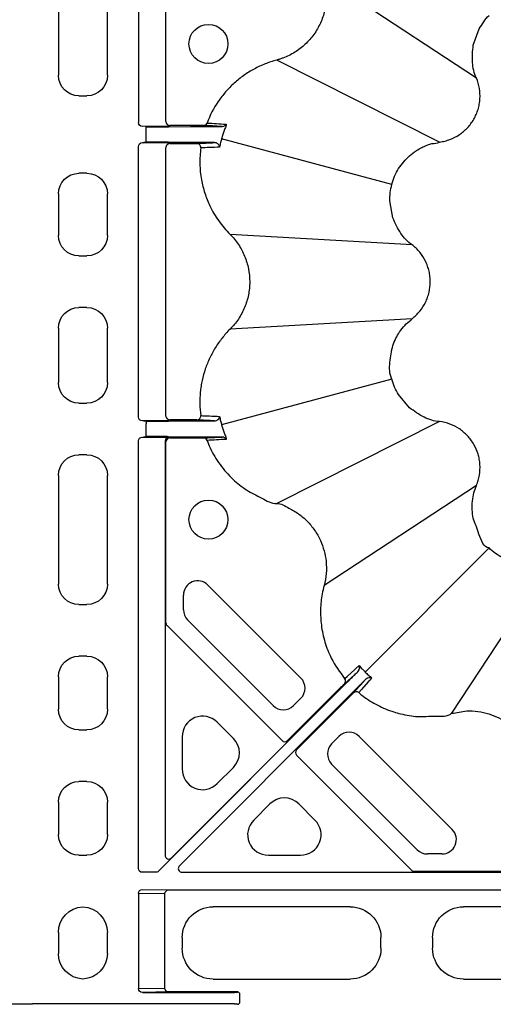
# Model space of a CAD drawing. Extents: x -14636 to 3588, y 2013 to 6853.
# Drawn here: x -8371 to -8279, y 4811 to 5001 of the extents above; entities that cross this region are included whole.
import ezdxf

# ---------------------------------------------------------------- set-up
doc = ezdxf.new("R2010")
doc.units = 0
doc.header["$LTSCALE"] = 12
doc.header["$MEASUREMENT"] = 0
doc.layers.add('DUENN-18', color=94, linetype='CONTINUOUS')
doc.layers.add('SICHTBAR', color=7, linetype='CONTINUOUS')

msp = doc.modelspace()

# ---------------------------------------------------------------- linework, layer by layer
at = {"layer": 'DUENN-18'}
for p, q in [((-8347.871, 5018.9), (-8347.871, 4981.44)), ((-8342.516, 4981.622), (-8342.516, 5016.671)), ((-8342.516, 4981.622), (-8342.516, 5016.671)), ((-8363.361, 5009.14), (-8363.361, 4990.61)), ((-8353.861, 4990.61), (-8353.861, 5009.14)), ((-8282.359, 4990.056), (-8311.884, 5009.445)), ((-8289.508, 4977.673), (-8321.062, 4993.547)), ((-8282.359, 4990.056), (-8282.359, 4990.056)), ((-8359.376, 4986.625), (-8357.846, 4986.625)), ((-8342.021, 4980.774), (-8347.061, 4980.692)), ((-8346.331, 4980.104), (-8346.331, 4980.604)), ((-8346.331, 4978.145), (-8346.331, 4980.104)), ((-8342.021, 4980.618), (-8337.764, 4980.68)), ((-8341.766, 4980.872), (-8341.859, 4980.779)), ((-8336.588, 4980.872), (-8341.766, 4980.872)), ((-8331.637, 4980.687), (-8331.292, 4980.74)), ((-8347.061, 4977.558), (-8336.748, 4977.558)), ((-8346.859, 4977.475), (-8346.776, 4977.558)), ((-8346.331, 4977.645), (-8346.331, 4978.145)), ((-8345.526, 4977.564), (-8343.196, 4977.564)), ((-8342.016, 4977.631), (-8342.021, 4977.631)), ((-8337.68, 4977.568), (-8342.016, 4977.631)), ((-8341.766, 4977.378), (-8337.783, 4977.378)), ((-8298.743, 4969.484), (-8331.732, 4978.323)), ((-8347.871, 4924.44), (-8347.871, 4976.81)), ((-8342.516, 4924.622), (-8342.516, 4976.628)), ((-8357.846, 4971.625), (-8359.376, 4971.625)), ((-8363.361, 4967.64), (-8363.361, 4959.61)), ((-8353.861, 4959.61), (-8353.861, 4967.64)), ((-8294.84, 4957.774), (-8330.104, 4959.803)), ((-8359.376, 4955.625), (-8357.846, 4955.625)), ((-8357.846, 4945.625), (-8359.376, 4945.625)), ((-8294.84, 4943.475), (-8330.104, 4941.446)), ((-8363.361, 4941.64), (-8363.361, 4931.11)), ((-8353.861, 4931.11), (-8353.861, 4941.64)), ((-8298.743, 4931.766), (-8331.732, 4922.927)), ((-8359.376, 4927.125), (-8357.846, 4927.125)), ((-8346.776, 4923.692), (-8346.859, 4923.775)), ((-8337.783, 4923.872), (-8341.766, 4923.872)), ((-8336.748, 4923.692), (-8347.061, 4923.692)), ((-8346.331, 4923.604), (-8346.331, 4923.104)), ((-8346.331, 4921.145), (-8346.331, 4923.104)), ((-8343.196, 4923.686), (-8345.526, 4923.686)), ((-8342.021, 4923.618), (-8337.68, 4923.681)), ((-8289.508, 4923.577), (-8321.062, 4907.702)), ((-8347.061, 4920.558), (-8336.212, 4920.558)), ((-8346.859, 4920.475), (-8346.776, 4920.558)), ((-8346.331, 4920.645), (-8346.331, 4921.145)), ((-8345.552, 4920.562), (-8343.17, 4920.562)), ((-8337.764, 4920.569), (-8342.021, 4920.631)), ((-8341.766, 4920.378), (-8336.588, 4920.378)), ((-8331.292, 4920.51), (-8331.637, 4920.563)), ((-8347.871, 4837.038), (-8347.871, 4919.81)), ((-8342.696, 4919.808), (-8342.696, 4839.609)), ((-8342.516, 4884.578), (-8342.516, 4919.628)), ((-8357.846, 4917.125), (-8359.376, 4917.125)), ((-8363.361, 4913.14), (-8363.361, 4892.11)), ((-8353.861, 4892.11), (-8353.861, 4913.14)), ((-8282.359, 4911.194), (-8311.884, 4891.805)), ((-8279.884, 4899.102), (-8303.915, 4875.071)), ((-8267.792, 4896.627), (-8287.181, 4867.102)), ((-8334.394, 4891.912), (-8316.391, 4873.909)), ((-8339.142, 4887.117), (-8339.142, 4889.946)), ((-8359.376, 4888.125), (-8357.846, 4888.125)), ((-8320.029, 4861.781), (-8342.296, 4884.048)), ((-8321.738, 4868.561), (-8338.328, 4885.151)), ((-8357.846, 4878.125), (-8359.376, 4878.125)), ((-8363.361, 4874.14), (-8363.361, 4867.86)), ((-8353.861, 4867.86), (-8353.861, 4874.14)), ((-8308.191, 4872.304), (-8343.985, 4836.509)), ((-8341.416, 4839.079), (-8308.191, 4872.304)), ((-8306.682, 4870.795), (-8339.907, 4837.57)), ((-8308.832, 4871.917), (-8318.968, 4861.781)), ((-8316.391, 4869.976), (-8317.805, 4868.561)), ((-8317.205, 4860.017), (-8307.069, 4870.154)), ((-8329.467, 4862.226), (-8332.574, 4865.334)), ((-8359.376, 4863.875), (-8357.846, 4863.875)), ((-8339.377, 4862.516), (-8339.377, 4856.3)), ((-8310.425, 4861.181), (-8309.01, 4862.595)), ((-8305.077, 4862.595), (-8287.074, 4844.591)), ((-8294.718, 4836.47), (-8317.205, 4858.957)), ((-8293.835, 4840.658), (-8310.425, 4857.248)), ((-8332.574, 4853.483), (-8329.467, 4856.59)), ((-8357.846, 4853.875), (-8359.376, 4853.875)), ((-8363.361, 4849.89), (-8363.361, 4843.61)), ((-8353.861, 4843.61), (-8353.861, 4849.89)), ((-8322.395, 4849.519), (-8325.503, 4846.412)), ((-8313.652, 4846.412), (-8316.76, 4849.519)), ((-8359.376, 4839.625), (-8357.846, 4839.625)), ((-8322.686, 4839.609), (-8316.47, 4839.609)), ((-8289.04, 4839.844), (-8291.869, 4839.844)), ((-8344.515, 4836.29), (-8347.061, 4836.29)), ((-8339.377, 4836.29), (-8259.178, 4836.29)), ((-8259.358, 4836.47), (-8294.718, 4836.47)), ((-8347.061, 4832.96), (-8341.969, 4832.877)), ((-8341.969, 4832.877), (-8259.261, 4832.877)), ((-8347.871, 4832.211), (-8347.871, 4813.788)), ((-8342.71, 4832.127), (-8347.871, 4832.211)), ((-8342.71, 4813.872), (-8342.71, 4832.127)), ((-8306.838, 4829.625), (-8333.384, 4829.625)), ((-8267.838, 4829.625), (-8284.884, 4829.625)), ((-8363.361, 4824.644), (-8363.361, 4820.606)), ((-8353.861, 4820.606), (-8353.861, 4824.644)), ((-8339.361, 4823.648), (-8339.361, 4821.602)), ((-8300.861, 4821.602), (-8300.861, 4823.648)), ((-8290.861, 4823.648), (-8290.861, 4821.602)), ((-8333.384, 4815.625), (-8306.838, 4815.625)), ((-8284.884, 4815.625), (-8267.838, 4815.625)), ((-8347.871, 4813.788), (-8342.71, 4813.872)), ((-8341.969, 4813.123), (-8347.061, 4813.04)), ((-8347.061, 4813.04), (-8329.269, 4813.04)), ((-8328.604, 4813.123), (-8341.969, 4813.123)), ((-8328.769, 4813.042), (-8328.691, 4813.121)), ((-8328.191, 4811.238), (-8328.191, 4812.621)), ((-8407.453, 4810.819), (-8368.361, 4810.819)), ((-8329.269, 4810.819), (-8368.361, 4810.819)), ((-8328.691, 4810.738), (-8328.769, 4810.817))]:
    msp.add_line(p, q, dxfattribs=at)
at = {"layer": 'DUENN-18', "flags": 128}
for points in [[(-8307.903, 4873.808), (-8307.81, 4873.892), (-8307.44, 4874.227), (-8305.956, 4875.565), (-8305.381, 4876.084), (-8305.289, 4876.168), (-8305.097, 4876.341)], [(-8305.347, 4875.136), (-8305.424, 4875.067), (-8307.945, 4872.797)], [(-8306.189, 4871.041), (-8303.919, 4873.562), (-8303.849, 4873.639)], [(-8302.645, 4873.889), (-8302.729, 4873.796), (-8302.902, 4873.605), (-8302.985, 4873.512), (-8303.32, 4873.141), (-8304.659, 4871.658), (-8305.178, 4871.083)]]:
    msp.add_lwpolyline(points, dxfattribs=at)
at = {"layer": 'DUENN-18'}
for centre in [(-8334.282, 4996.68), (-8334.282, 4904.569)]:
    msp.add_circle(centre, 3.781, dxfattribs=at)
for centre, radius, start, end in [((-8341.766, 4981.622), 0.75, 180.00228, 269.998), ((-8341.766, 4981.622), 0.75, 180.00099, 269.99901), ((-8335.265, 4981.614), 0.748, 270.08432, 339.4783), ((-8341.766, 4976.628), 0.75, 90.00423, 179.99805), ((-8336.529, 4976.634), 0.749, 352.37783, 89.85287), ((-8341.766, 4924.622), 0.75, 180.00328, 269.99672), ((-8336.528, 4924.616), 0.749, 270.14506, 7.62424), ((-8341.766, 4919.628), 0.75, 90.00328, 179.999), ((-8335.265, 4919.635), 0.748, 20.52883, 89.90854), ((-8336.361, 4889.946), 2.781, 45, 180), ((-8336.361, 4887.117), 2.781, 180, 225), ((-8341.766, 4884.578), 0.75, 179.99631, 225.00179), ((-8318.357, 4871.942), 2.781, 315, 45), ((-8308.475, 4873.325), 0.749, 315.11428, 40.14136), ((-8305.66, 4870.51), 0.749, 49.86106, 134.88498), ((-8319.772, 4870.528), 2.781, 225, 315), ((-8307.044, 4860.628), 2.781, 45, 135), ((-8319.499, 4862.311), 0.75, 225.00616, 314.99384), ((-8308.458, 4859.214), 2.781, 135, 225), ((-8316.675, 4859.487), 0.75, 135.00003, 224.99997), ((-8289.04, 4842.625), 2.781, 270, 45), ((-8291.869, 4842.625), 2.781, 225, 270), ((-8328.691, 4812.621), 0.5, 0.00087, 89.99913), ((-8328.691, 4811.238), 0.5, 270.00431, 359.99569)]:
    msp.add_arc(centre, radius, start, end, dxfattribs=at)
at = {"layer": 'DUENN-18', "extrusion": (0, 0, -1)}
for centre, major_axis, ratio, start_param, end_param in [((-8359.346, 4990.64), (-2.85, -2.85), 0.9924325, 5.5015852, 7.0647854), ((-8357.876, 4990.64), (2.85, -2.85), 0.9924325, 5.5015852, 7.0647854), ((-8347.06, 4981.442), (-0.811, -0.013), 0.9246154, 4.7292462, 6.2989132), ((-8346.609, 4980.779), (-4.75, 0), 0.0043634, 3.145956, 3.403392), ((-8347.06, 4976.808), (0.811, -0.013), 0.9246154, 3.1258647, 4.6955317), ((-8359.346, 4967.61), (-2.85, 2.85), 0.9924325, 5.5015852, 7.0647854), ((-8357.876, 4967.61), (2.85, 2.85), 0.9924325, 5.5015852, 7.0647854), ((-8359.346, 4959.64), (-2.85, -2.85), 0.9924325, 5.5015852, 7.0647854), ((-8357.876, 4959.64), (2.85, -2.85), 0.9924325, 5.5015852, 7.0647854), ((-8359.346, 4941.61), (-2.85, 2.85), 0.9924325, 5.5015852, 7.0647854), ((-8357.876, 4941.61), (2.85, 2.85), 0.9924325, 5.5015852, 7.0647854), ((-8359.346, 4931.14), (-2.85, -2.85), 0.9924325, 5.5015852, 7.0647854), ((-8357.876, 4931.14), (2.85, -2.85), 0.9924325, 5.5015852, 7.0647854), ((-8347.06, 4924.442), (0.811, 0.013), 0.9246154, 1.5876536, 3.1573206), ((-8347.06, 4919.808), (0.811, -0.013), 0.9246154, 3.1258647, 4.6955317), ((-8359.346, 4913.11), (-2.85, 2.85), 0.9924325, 5.5015852, 7.0647854), ((-8357.876, 4913.11), (2.85, 2.85), 0.9924325, 5.5015852, 7.0647854), ((-8359.346, 4892.14), (-2.85, -2.85), 0.9924325, 5.5015852, 7.0647854), ((-8357.876, 4892.14), (2.85, -2.85), 0.9924325, 5.5015852, 7.0647854), ((-8359.346, 4874.11), (-2.85, 2.85), 0.9924325, 5.5015852, 7.0647854), ((-8357.876, 4874.11), (2.85, 2.85), 0.9924325, 5.5015852, 7.0647854), ((-8359.346, 4867.89), (-2.85, -2.85), 0.9924325, 5.5015852, 7.0647854), ((-8357.876, 4867.89), (2.85, -2.85), 0.9924325, 5.5015852, 7.0647854), ((-8359.346, 4849.86), (-2.85, 2.85), 0.9924325, 5.5015852, 7.0647854), ((-8357.876, 4849.86), (2.85, 2.85), 0.9924325, 5.5015852, 7.0647854), ((-8359.346, 4843.64), (-2.85, -2.85), 0.9924325, 5.5015852, 7.0647854), ((-8357.876, 4843.64), (2.85, -2.85), 0.9924325, 5.5015852, 7.0647854), ((-8347.06, 4837.04), (0.811, 0.013), 0.9246154, 1.5876536, 3.1573206), ((-8344.515, 4837.04), (-0.287, 0.693), 0.999974, 2.7488975, 3.5342878), ((-8347.06, 4832.21), (-0.811, 0.013), 0.9246154, 6.2674574, 7.8371244), ((-8341.969, 4832.127), (0.012, 0.75), 0.98904, 4.696661, 6.2663281), ((-8358.342, 4824.606), (-3.562, 3.562), 0.9924325, 5.5015852, 7.0187408), ((-8358.88, 4824.606), (3.562, 3.562), 0.9924325, 5.5476298, 7.0647854), ((-8333.338, 4823.602), (-4.275, 4.275), 0.9924325, 5.5015852, 7.0647854), ((-8306.884, 4823.602), (4.275, 4.275), 0.9924325, 5.5015852, 7.0647854), ((-8284.838, 4823.602), (-4.275, 4.275), 0.9924325, 5.5015852, 7.0647854), ((-8333.338, 4821.648), (-4.275, -4.275), 0.9924325, 5.5015852, 7.0647854), ((-8306.884, 4821.648), (4.275, -4.275), 0.9924325, 5.5015852, 7.0647854), ((-8284.838, 4821.648), (-4.275, -4.275), 0.9924325, 5.5015852, 7.0647854), ((-8358.342, 4820.644), (-3.562, -3.562), 0.9924325, 5.5476298, 7.0647854), ((-8358.88, 4820.644), (3.562, -3.562), 0.9924325, 5.5015852, 7.0187408), ((-8347.06, 4813.79), (-0.811, -0.013), 0.9246154, 4.7292462, 6.2989132), ((-8341.969, 4813.873), (-0.012, 0.75), 0.98904, 3.1584499, 4.7281169), ((-8329.269, 4813.042), (-0.5, 0), 0.0043634, 3.145956, 4.712389), ((-8329.269, 4810.817), (-0.5, 0), 0.0043634, 1.5707963, 3.1372293)]:
    msp.add_ellipse(centre, major_axis=major_axis, ratio=ratio, start_param=start_param, end_param=end_param, dxfattribs=at)
at = {"layer": 'DUENN-18'}
for centre, major_axis, ratio, start_param, end_param in [((-8346.331, 4980.624), (-4.5, 0), 0.0043634, 1.5707963, 2.8501359), ((-8345.526, 4977.558), (-1.25, 0), 0.0043634, 4.712389, 6.278822), ((-8346.331, 4977.626), (-4.5, 0), 0.0043634, 3.4330494, 4.712389), ((-8343.196, 4977.558), (-1.25, 0), 0.0043634, 3.145956, 4.712389), ((-8345.526, 4923.692), (-1.25, 0), 0.0043634, 0.0043633, 1.5707963), ((-8346.331, 4923.624), (-4.5, 0), 0.0043634, 1.5707963, 2.8501359), ((-8343.196, 4923.692), (-1.25, 0), 0.0043634, 1.5707963, 3.1372293), ((-8346.331, 4920.626), (-4.5, 0), 0.0043634, 3.4330494, 4.712389), ((-8341.946, 4919.808), (-0.53, 0.53), 0.9999556, 5.4977967, 7.068574), ((-8335.362, 4862.442), (-1.57, 3.791), 0.9748485, 5.1141753, 7.4521953), ((-8332.327, 4859.408), (4.031, 0), 0.9924325, 5.5015852, 7.0647854), ((-8335.362, 4856.374), (-1.57, -3.791), 0.9748485, 5.1141753, 7.4521953), ((-8319.578, 4846.659), (0, 4.031), 0.9924325, 5.5015852, 7.0647854), ((-8322.612, 4843.624), (-3.791, -1.57), 0.9748485, 5.1141753, 7.4521953), ((-8316.544, 4843.624), (3.791, -1.57), 0.9748485, 5.1141753, 7.4521953), ((-8341.946, 4839.609), (0.287, 0.693), 0.9998484, 1.9635184, 4.3196669), ((-8339.377, 4837.04), (-0.693, -0.287), 0.9998484, 5.105111, 7.4612596)]:
    msp.add_ellipse(centre, major_axis=major_axis, ratio=ratio, start_param=start_param, end_param=end_param, dxfattribs=at)
for points, knots in [([(-8311.884, 5009.445), (-8311.828, 5009.24), (-8311.778, 5009.03), (-8311.687, 5008.613), (-8311.647, 5008.404), (-8311.543, 5007.774), (-8311.494, 5007.351), (-8311.438, 5006.498), (-8311.432, 5006.068), (-8311.46, 5005.219), (-8311.495, 5004.798), (-8311.606, 5003.96), (-8311.682, 5003.544), (-8311.874, 5002.717), (-8311.992, 5002.304), (-8312.405, 5001.091), (-8312.756, 5000.32), (-8313.604, 4998.852), (-8314.109, 4998.15), (-8315.226, 4996.879), (-8315.841, 4996.303), (-8316.851, 4995.529), (-8317.204, 4995.284), (-8317.93, 4994.834), (-8318.301, 4994.628), (-8319.061, 4994.254), (-8319.449, 4994.086), (-8320.044, 4993.863), (-8320.245, 4993.793), (-8320.65, 4993.663), (-8320.856, 4993.602), (-8321.062, 4993.547)], [0, 0, 0, 0, 0.03125, 0.03125, 0.0625, 0.0625, 0.125, 0.125, 0.1875, 0.1875, 0.25, 0.25, 0.3125, 0.3125, 0.375, 0.375, 0.5, 0.5, 0.625, 0.625, 0.75, 0.75, 0.8125, 0.8125, 0.875, 0.875, 0.9375, 0.9375, 0.96875, 0.96875, 1, 1, 1, 1]), ([(-8321.062, 4993.547), (-8321.829, 4993.343), (-8322.585, 4993.092), (-8324.047, 4992.509), (-8324.756, 4992.177), (-8326.132, 4991.43), (-8326.799, 4991.015), (-8327.766, 4990.33), (-8328.084, 4990.091), (-8328.702, 4989.595), (-8329.003, 4989.339), (-8329.882, 4988.545), (-8330.436, 4987.982), (-8331.477, 4986.785), (-8331.959, 4986.159), (-8333.283, 4984.217), (-8334.005, 4982.831), (-8334.564, 4981.352)], [0, 0, 0, 0, 0.125, 0.125, 0.25, 0.25, 0.375, 0.375, 0.4375, 0.4375, 0.5, 0.5, 0.625, 0.625, 0.75, 0.75, 1, 1, 1, 1]), ([(-8330.889, 4981.139), (-8330.885, 4981.138), (-8330.877, 4981.135), (-8330.868, 4981.12), (-8330.864, 4981.097), (-8330.862, 4981.064), (-8330.864, 4981.022), (-8330.87, 4980.971), (-8330.879, 4980.911), (-8330.891, 4980.842), (-8330.906, 4980.764), (-8330.918, 4980.706), (-8330.924, 4980.676)], [0, 0, 0, 0, 0.0863818, 0.1750925, 0.2664375, 0.3606963, 0.4581227, 0.558946, 0.6633716, 0.7715833, 0.8837445, 1, 1, 1, 1]), ([(-8337.764, 4980.68), (-8337.672, 4980.682), (-8337.541, 4980.683), (-8337.211, 4980.685), (-8337.007, 4980.686), (-8336.664, 4980.688), (-8336.543, 4980.688), (-8336.287, 4980.689), (-8336.152, 4980.689), (-8335.733, 4980.69), (-8335.439, 4980.691), (-8334.976, 4980.691), (-8334.819, 4980.691), (-8334.504, 4980.692), (-8334.347, 4980.692), (-8333.874, 4980.692), (-8333.555, 4980.691), (-8333.1, 4980.691), (-8332.952, 4980.691), (-8332.661, 4980.69), (-8332.518, 4980.69), (-8332.109, 4980.689), (-8331.861, 4980.688), (-8331.637, 4980.687)], [0, 0, 0, 0, 0.125, 0.125, 0.25, 0.25, 0.3125, 0.3125, 0.375, 0.375, 0.5, 0.5, 0.5625, 0.5625, 0.625, 0.625, 0.75, 0.75, 0.8125, 0.8125, 0.875, 0.875, 1, 1, 1, 1]), ([(-8335.263, 4980.867), (-8335.289, 4980.867), (-8335.34, 4980.868), (-8335.581, 4980.87), (-8335.918, 4980.871), (-8336.274, 4980.872), (-8336.505, 4980.872), (-8336.588, 4980.872)], [0, 0, 0, 0, 0.21064155, 0.42101084, 0.63849334, 0.86951266, 1, 1, 1, 1]), ([(-8331.637, 4980.687), (-8332.264, 4980.718), (-8332.89, 4980.749), (-8333.514, 4980.78), (-8334.099, 4980.809), (-8334.682, 4980.838), (-8335.263, 4980.867)], [0.000687343, 0.000687343, 0.000687343, 0.000687343, 0.02204049, 0.02204049, 0.02204049, 0.04205835, 0.04205835, 0.04205835, 0.04205835]), ([(-8330.924, 4980.676), (-8330.978, 4980.547), (-8331.085, 4980.288), (-8331.234, 4979.896), (-8331.373, 4979.504), (-8331.503, 4979.111), (-8331.624, 4978.718), (-8331.696, 4978.454), (-8331.732, 4978.323)], [0, 0, 0, 0, 0.1700935, 0.3388342, 0.5062094, 0.6722054, 0.8368074, 1, 1, 1, 1]), ([(-8337.783, 4977.378), (-8337.723, 4977.378), (-8337.521, 4977.378), (-8337.189, 4977.379), (-8336.849, 4977.38), (-8336.603, 4977.381), (-8336.552, 4977.383), (-8336.527, 4977.383)], [0, 0, 0, 0, 0.09759629, 0.3251651, 0.55086086, 0.77540812, 1, 1, 1, 1]), ([(-8333.084, 4977.56), (-8333.382, 4977.559), (-8334.024, 4977.558), (-8335.104, 4977.558), (-8336.159, 4977.56), (-8337.031, 4977.563), (-8337.494, 4977.566), (-8337.645, 4977.568), (-8337.68, 4977.568)], [0, 0, 0, 0, 0.1685727, 0.3625531, 0.5558568, 0.748645, 0.9413259, 1, 1, 1, 1]), ([(-8336.527, 4977.383), (-8335.96, 4977.412), (-8334.819, 4977.471), (-8333.665, 4977.53), (-8333.084, 4977.56)], [0, 0, 0, 0, 0.4962081, 1, 1, 1, 1]), ([(-8332.128, 4976.696), (-8332.128, 4976.696), (-8332.13, 4976.699), (-8332.136, 4976.792), (-8332.187, 4977.008), (-8332.387, 4977.289), (-8332.701, 4977.512), (-8332.969, 4977.545), (-8333.084, 4977.56)], [0, 0, 0, 0, 0.0078375, 0.0230561, 0.2758058, 0.6066981, 0.8299503, 1, 1, 1, 1]), ([(-8335.786, 4976.534), (-8335.875, 4975.503), (-8336.054, 4973.439), (-8335.731, 4970.487), (-8335.05, 4967.763), (-8333.974, 4965.062), (-8332.371, 4962.339), (-8330.903, 4960.603), (-8330.104, 4959.803), (-8330.104, 4959.803)], [0, 0, 0, 0, 0.1695615, 0.3391298, 0.4841255, 0.6291303, 0.814561, 0.9999954, 1, 1, 1, 1]), ([(-8332.13, 4976.685), (-8332.784, 4976.658), (-8333.436, 4976.632), (-8334.086, 4976.605), (-8334.654, 4976.581), (-8335.221, 4976.558), (-8335.786, 4976.534)], [0, 0, 0, 0, 0.023029323, 0.023029323, 0.023029323, 0.04317794, 0.04317794, 0.04317794, 0.04317794]), ([(-8330.104, 4959.803), (-8329.801, 4959.502), (-8329.513, 4959.184), (-8328.971, 4958.524), (-8328.715, 4958.178), (-8328.005, 4957.115), (-8327.607, 4956.369), (-8327.122, 4955.195), (-8326.978, 4954.795), (-8326.73, 4953.975), (-8326.627, 4953.561), (-8326.38, 4952.314), (-8326.297, 4951.473), (-8326.297, 4950.196), (-8326.319, 4949.767), (-8326.403, 4948.914), (-8326.466, 4948.493), (-8326.716, 4947.246), (-8326.963, 4946.436), (-8327.454, 4945.253), (-8327.638, 4944.865), (-8328.039, 4944.118), (-8328.257, 4943.756), (-8328.726, 4943.056), (-8328.978, 4942.718), (-8329.515, 4942.064), (-8329.801, 4941.748), (-8330.104, 4941.446)], [0, 0, 0, 0, 0.0625, 0.0625, 0.125, 0.125, 0.25, 0.25, 0.3125, 0.3125, 0.375, 0.375, 0.5, 0.5, 0.5625, 0.5625, 0.625, 0.625, 0.75, 0.75, 0.8125, 0.8125, 0.875, 0.875, 0.9375, 0.9375, 1, 1, 1, 1]), ([(-8330.104, 4941.446), (-8330.649, 4940.904), (-8331.162, 4940.328), (-8332.11, 4939.134), (-8332.548, 4938.514), (-8333.351, 4937.227), (-8333.715, 4936.56), (-8334.369, 4935.178), (-8334.659, 4934.463), (-8335.151, 4933.014), (-8335.355, 4932.276), (-8335.596, 4931.152), (-8335.666, 4930.773), (-8335.783, 4930.016), (-8335.831, 4929.637), (-8336.014, 4927.745), (-8335.988, 4926.23), (-8335.786, 4924.715)], [0, 0, 0, 0, 0.125, 0.125, 0.25, 0.25, 0.375, 0.375, 0.5, 0.5, 0.625, 0.625, 0.6875, 0.6875, 0.75, 0.75, 1, 1, 1, 1]), ([(-8336.527, 4923.867), (-8336.54, 4923.867), (-8336.582, 4923.868), (-8336.721, 4923.869), (-8336.816, 4923.87), (-8337.161, 4923.871), (-8337.469, 4923.872), (-8337.783, 4923.872)], [0, 0, 0, 0, 0.25, 0.25, 0.5, 0.5, 1, 1, 1, 1]), ([(-8333.084, 4923.69), (-8333.669, 4923.72), (-8334.822, 4923.779), (-8335.964, 4923.838), (-8336.527, 4923.867)], [0, 0, 0, 0, 0.507022, 1, 1, 1, 1]), ([(-8335.786, 4924.715), (-8335.225, 4924.692), (-8334.662, 4924.669), (-8334.097, 4924.645), (-8333.444, 4924.618), (-8332.788, 4924.592), (-8332.13, 4924.565)], [0, 0, 0, 0, 0.020017461, 0.020017461, 0.020017461, 0.043177941, 0.043177941, 0.043177941, 0.043177941]), ([(-8333.084, 4923.69), (-8332.969, 4923.705), (-8332.701, 4923.738), (-8332.387, 4923.961), (-8332.194, 4924.23), (-8332.14, 4924.444), (-8332.131, 4924.534), (-8332.13, 4924.551), (-8332.128, 4924.553), (-8332.128, 4924.554)], [0, 0, 0, 0, 0.1700415, 0.3932813, 0.7241517, 0.9487718, 0.9769452, 0.9921629, 1, 1, 1, 1]), ([(-8337.68, 4923.681), (-8337.645, 4923.682), (-8337.494, 4923.684), (-8337.03, 4923.687), (-8336.158, 4923.69), (-8335.103, 4923.692), (-8334.023, 4923.692), (-8333.382, 4923.691), (-8333.084, 4923.69)], [0, 0, 0, 0, 0.0588386, 0.2515193, 0.4443052, 0.637616, 0.831591, 1, 1, 1, 1]), ([(-8331.732, 4922.927), (-8331.696, 4922.795), (-8331.624, 4922.532), (-8331.503, 4922.139), (-8331.373, 4921.746), (-8331.234, 4921.354), (-8331.085, 4920.962), (-8330.978, 4920.703), (-8330.924, 4920.573)], [0, 0, 0, 0, 0.1631927, 0.3277948, 0.4937908, 0.661166, 0.8299066, 1, 1, 1, 1]), ([(-8345.552, 4920.562), (-8345.693, 4920.562), (-8345.831, 4920.562), (-8346.089, 4920.562), (-8346.208, 4920.562), (-8346.413, 4920.561), (-8346.5, 4920.56), (-8346.65, 4920.559), (-8346.714, 4920.559), (-8346.776, 4920.558)], [0, 0, 0, 0, 0.25, 0.25, 0.5, 0.5, 0.75, 0.75, 1, 1, 1, 1]), ([(-8343.17, 4920.562), (-8343.029, 4920.562), (-8342.891, 4920.562), (-8342.633, 4920.562), (-8342.514, 4920.562), (-8342.309, 4920.561), (-8342.222, 4920.56), (-8342.072, 4920.559), (-8342.008, 4920.559), (-8341.946, 4920.558)], [0, 0, 0, 0, 0.25, 0.25, 0.5, 0.5, 0.75, 0.75, 1, 1, 1, 1]), ([(-8331.637, 4920.563), (-8331.926, 4920.562), (-8332.533, 4920.56), (-8333.714, 4920.558), (-8334.969, 4920.558), (-8336.146, 4920.56), (-8337.102, 4920.564), (-8337.581, 4920.567), (-8337.736, 4920.569), (-8337.764, 4920.569)], [0, 0, 0, 0, 0.1493841, 0.3133244, 0.4768366, 0.6396522, 0.8018499, 0.9637736, 1, 1, 1, 1]), ([(-8336.588, 4920.378), (-8336.427, 4920.378), (-8336.266, 4920.378), (-8335.966, 4920.379), (-8335.824, 4920.379), (-8335.58, 4920.38), (-8335.476, 4920.381), (-8335.325, 4920.382), (-8335.278, 4920.382), (-8335.263, 4920.383)], [0, 0, 0, 0, 0.25, 0.25, 0.5, 0.5, 0.75, 0.75, 1, 1, 1, 1]), ([(-8335.263, 4920.383), (-8334.677, 4920.412), (-8333.473, 4920.472), (-8332.259, 4920.532), (-8331.637, 4920.563)], [0, 0, 0, 0, 0.4870324, 1, 1, 1, 1]), ([(-8330.924, 4920.573), (-8330.917, 4920.537), (-8330.902, 4920.465), (-8330.884, 4920.372), (-8330.872, 4920.292), (-8330.864, 4920.227), (-8330.862, 4920.176), (-8330.865, 4920.14), (-8330.874, 4920.116), (-8330.884, 4920.113), (-8330.889, 4920.111)], [0, 0, 0, 0, 0.1446778, 0.2830127, 0.4153008, 0.5418859, 0.6631641, 0.7795889, 0.8916751, 1, 1, 1, 1]), ([(-8334.564, 4919.898), (-8334.371, 4919.42), (-8333.705, 4917.777), (-8332.129, 4915.156), (-8329.713, 4912.422), (-8326.948, 4910.202), (-8324.051, 4908.806), (-8322.077, 4907.702), (-8321.062, 4907.702), (-8321.062, 4907.702)], [0, 0, 0, 0, 0.08184778, 0.28187076, 0.48189151, 0.66032507, 0.83875336, 0.99999684, 1, 1, 1, 1]), ([(-8321.062, 4907.702), (-8321.062, 4907.702), (-8320.225, 4907.702), (-8318.788, 4906.849), (-8316.8, 4905.772), (-8315.105, 4904.296), (-8313.66, 4902.548), (-8312.22, 4899.999), (-8311.443, 4897.108), (-8311.404, 4894.133), (-8311.692, 4892.571), (-8311.884, 4891.805), (-8311.884, 4891.805)], [0, 0, 0, 0, 0.0000029, 0.1233209, 0.2305743, 0.3378313, 0.4508178, 0.5638063, 0.7671869, 0.8835933, 0.999997, 1, 1, 1, 1]), ([(-8311.884, 4891.805), (-8311.884, 4891.805), (-8312.017, 4891.272), (-8312.38, 4889.751), (-8312.634, 4887.176), (-8312.491, 4884.023), (-8311.8, 4880.838), (-8310.431, 4877.259), (-8308.835, 4875.081), (-8307.903, 4873.808)], [0, 0, 0, 0, 0.0000032, 0.0860144, 0.2449516, 0.4038879, 0.5788997, 0.7539151, 1, 1, 1, 1]), ([(-8305.347, 4875.136), (-8305.256, 4875.257), (-8305.008, 4875.584), (-8304.997, 4876.011), (-8305.061, 4876.257), (-8305.096, 4876.34), (-8305.097, 4876.341)], [0, 0, 0, 0, 0.27263105, 0.7355927, 0.99585664, 1, 1, 1, 1]), ([(-8305.097, 4876.341), (-8304.911, 4876.118), (-8304.54, 4875.674), (-8304.088, 4875.302), (-8303.915, 4875.071), (-8303.915, 4875.071)], [0, 0, 0, 0, 0.50128128, 0.99995707, 1, 1, 1, 1]), ([(-8308.191, 4872.304), (-8307.923, 4872.571), (-8307.661, 4872.834), (-8307.273, 4873.22), (-8307.145, 4873.348), (-8306.891, 4873.601), (-8306.765, 4873.727), (-8306.4, 4874.09), (-8306.17, 4874.32), (-8305.735, 4874.752), (-8305.531, 4874.955), (-8305.347, 4875.136)], [0, 0, 0, 0, 0.25, 0.25, 0.375, 0.375, 0.5, 0.5, 0.75, 0.75, 1, 1, 1, 1]), ([(-8303.915, 4875.071), (-8303.915, 4875.071), (-8303.741, 4874.841), (-8303.287, 4874.471), (-8302.859, 4874.083), (-8302.645, 4873.889)], [0, 0, 0, 0, 0.0000429, 0.4987042, 1, 1, 1, 1]), ([(-8307.945, 4872.797), (-8307.95, 4872.792), (-8307.968, 4872.776), (-8308.063, 4872.682), (-8308.265, 4872.482), (-8308.532, 4872.217), (-8308.732, 4872.017), (-8308.832, 4871.917)], [0, 0, 0, 0, 0.09084961, 0.31737329, 0.54467502, 0.772335, 1, 1, 1, 1]), ([(-8303.849, 4873.639), (-8303.982, 4873.505), (-8304.424, 4873.059), (-8305.373, 4872.105), (-8306.246, 4871.232), (-8306.682, 4870.795)], [0, 0, 0, 0, 0.1754396, 0.5877172, 1, 1, 1, 1]), ([(-8302.645, 4873.889), (-8302.646, 4873.89), (-8302.728, 4873.925), (-8302.976, 4873.989), (-8303.402, 4873.978), (-8303.728, 4873.73), (-8303.849, 4873.639)], [0, 0, 0, 0, 0.0041401, 0.2644063, 0.7273681, 1, 1, 1, 1]), ([(-8307.069, 4870.154), (-8306.969, 4870.254), (-8306.769, 4870.454), (-8306.504, 4870.721), (-8306.304, 4870.923), (-8306.21, 4871.018), (-8306.194, 4871.036), (-8306.189, 4871.041)], [0, 0, 0, 0, 0.2276516, 0.4553294, 0.6826327, 0.9091521, 1, 1, 1, 1]), ([(-8305.178, 4871.083), (-8304.897, 4870.855), (-8303.75, 4869.923), (-8301.531, 4868.551), (-8299.028, 4867.506), (-8296.431, 4866.788), (-8293.7, 4866.305), (-8290.535, 4866.654), (-8287.944, 4866.339), (-8287.181, 4867.102), (-8287.181, 4867.102)], [0, 0, 0, 0, 0.0565772, 0.2316511, 0.4067318, 0.4790589, 0.6549708, 0.8308763, 0.9999956, 1, 1, 1, 1]), ([(-8287.181, 4867.102), (-8287.181, 4867.102), (-8286.195, 4867.102), (-8284.528, 4867.702), (-8282.066, 4867.469), (-8279.291, 4866.887), (-8276.648, 4865.555), (-8274.41, 4863.61), (-8272.555, 4861.29), (-8271.62, 4859.269), (-8271.284, 4857.924), (-8271.284, 4857.924)], [0, 0, 0, 0, 0.0000022, 0.1454264, 0.2527078, 0.3599899, 0.5635119, 0.6794947, 0.7954777, 0.999997, 1, 1, 1, 1])]:
    msp.add_open_spline(points, degree=3, knots=knots, dxfattribs=at)
for points in [[(-8334.564, 4981.352), (-8333.346, 4981.281), (-8332.121, 4981.21), (-8330.889, 4981.139)], [(-8330.889, 4981.139), (-8330.965, 4980.96), (-8331.113, 4980.814), (-8331.292, 4980.74)], [(-8331.935, 4977.571), (-8332.006, 4977.279), (-8332.072, 4976.983), (-8332.13, 4976.685)], [(-8331.733, 4978.323), (-8331.805, 4978.075), (-8331.872, 4977.824), (-8331.935, 4977.571)], [(-8332.13, 4924.565), (-8332.072, 4924.267), (-8332.006, 4923.971), (-8331.935, 4923.679)], [(-8331.935, 4923.679), (-8331.872, 4923.425), (-8331.805, 4923.174), (-8331.733, 4922.927)], [(-8330.889, 4920.111), (-8332.121, 4920.039), (-8333.346, 4919.968), (-8334.564, 4919.898)], [(-8331.292, 4920.51), (-8331.113, 4920.436), (-8330.965, 4920.289), (-8330.889, 4920.111)]]:
    msp.add_open_spline(points, degree=3, dxfattribs=at)
at = {"layer": 'SICHTBAR'}
for p, q in [((-8282.982, 4996.428), (-8281.829, 4999.586)), ((-8298.566, 4962.981), (-8299.146, 4966.293)), ((-8297.182, 4941.016), (-8297.015, 4941.251)), ((-8295.338, 4926.223), (-8297.497, 4928.801))]:
    msp.add_line(p, q, dxfattribs=at)
for points, knots in [([(-8281.829, 4999.586), (-8281.543, 5000.031), (-8280.967, 5000.93), (-8280.335, 5001.847), (-8279.884, 5002.148), (-8279.884, 5002.148)], [0, 0, 0, 0, 0.4954291, 0.9999833, 1, 1, 1, 1]), ([(-8282.359, 4990.056), (-8282.359, 4990.056), (-8282.821, 4990.981), (-8283.312, 4993.157), (-8283.095, 4995.308), (-8282.982, 4996.428)], [0, 0, 0, 0, 0.0000103, 0.4795558, 1, 1, 1, 1]), ([(-8289.508, 4977.673), (-8289.166, 4977.717), (-8288.825, 4977.782), (-8288.156, 4977.95), (-8287.825, 4978.053), (-8286.853, 4978.42), (-8286.244, 4978.733), (-8285.388, 4979.305), (-8285.112, 4979.513), (-8284.584, 4979.961), (-8284.336, 4980.198), (-8283.635, 4980.946), (-8283.226, 4981.495), (-8282.705, 4982.396), (-8282.549, 4982.707), (-8282.276, 4983.338), (-8282.158, 4983.659), (-8281.959, 4984.314), (-8281.878, 4984.647), (-8281.755, 4985.326), (-8281.712, 4985.671), (-8281.645, 4986.7), (-8281.678, 4987.384), (-8281.902, 4988.745), (-8282.094, 4989.419), (-8282.359, 4990.056)], [0, 0, 0, 0, 0.0625, 0.0625, 0.125, 0.125, 0.25, 0.25, 0.3125, 0.3125, 0.375, 0.375, 0.5, 0.5, 0.5625, 0.5625, 0.625, 0.625, 0.6875, 0.6875, 0.75, 0.75, 0.875, 0.875, 1, 1, 1, 1]), ([(-8292.506, 4976.833), (-8292.017, 4977.052), (-8291.061, 4977.479), (-8289.962, 4977.445), (-8289.508, 4977.673), (-8289.508, 4977.673)], [0, 0, 0, 0, 0.5119216, 0.9999787, 1, 1, 1, 1]), ([(-8295.332, 4975.032), (-8294.895, 4975.382), (-8294.151, 4975.978), (-8293.17, 4976.528), (-8292.66, 4976.762), (-8292.506, 4976.833)], [0, 0, 0, 0, 0.4990648, 0.8495665, 1, 1, 1, 1]), ([(-8298.743, 4969.484), (-8298.743, 4969.484), (-8298.475, 4970.555), (-8297.622, 4972.645), (-8296.092, 4974.239), (-8295.332, 4975.032)], [0, 0, 0, 0, 0.0000093, 0.5029674, 1, 1, 1, 1]), ([(-8299.146, 4966.293), (-8299.137, 4966.827), (-8299.117, 4967.904), (-8298.874, 4968.957), (-8298.743, 4969.484), (-8298.743, 4969.484)], [0, 0, 0, 0, 0.4954241, 0.9999809, 1, 1, 1, 1]), ([(-8294.84, 4957.774), (-8294.84, 4957.774), (-8295.701, 4958.348), (-8297.217, 4959.982), (-8298.104, 4961.954), (-8298.566, 4962.981)], [0, 0, 0, 0, 0.0000083, 0.4795596, 1, 1, 1, 1]), ([(-8294.84, 4943.475), (-8294.566, 4943.685), (-8294.303, 4943.912), (-8293.807, 4944.392), (-8293.572, 4944.646), (-8292.914, 4945.45), (-8292.543, 4946.026), (-8292.088, 4946.948), (-8291.953, 4947.267), (-8291.72, 4947.919), (-8291.623, 4948.248), (-8291.39, 4949.247), (-8291.311, 4949.926), (-8291.31, 4950.967), (-8291.33, 4951.314), (-8291.409, 4951.998), (-8291.468, 4952.335), (-8291.623, 4953.002), (-8291.72, 4953.33), (-8291.952, 4953.98), (-8292.088, 4954.3), (-8292.544, 4955.225), (-8292.914, 4955.8), (-8293.789, 4956.868), (-8294.292, 4957.355), (-8294.84, 4957.774)], [0, 0, 0, 0, 0.0625, 0.0625, 0.125, 0.125, 0.25, 0.25, 0.3125, 0.3125, 0.375, 0.375, 0.5, 0.5, 0.5625, 0.5625, 0.625, 0.625, 0.6875, 0.6875, 0.75, 0.75, 0.875, 0.875, 1, 1, 1, 1]), ([(-8297.015, 4941.251), (-8296.697, 4941.682), (-8296.076, 4942.524), (-8295.145, 4943.069), (-8294.84, 4943.475), (-8294.84, 4943.475)], [0, 0, 0, 0, 0.5114729, 0.9999761, 1, 1, 1, 1]), ([(-8298.563, 4938.276), (-8298.379, 4938.754), (-8298.038, 4939.637), (-8297.517, 4940.525), (-8297.227, 4940.95), (-8297.182, 4941.016)], [0, 0, 0, 0, 0.49901856, 0.92145633, 1, 1, 1, 1]), ([(-8298.743, 4931.766), (-8298.743, 4931.766), (-8299.236, 4932.754), (-8299.272, 4935.095), (-8298.799, 4937.22), (-8298.563, 4938.276)], [0, 0, 0, 0, 0.0000051, 0.5029657, 1, 1, 1, 1]), ([(-8297.497, 4928.801), (-8297.753, 4929.269), (-8298.27, 4930.213), (-8298.611, 4931.24), (-8298.743, 4931.766), (-8298.743, 4931.766)], [0, 0, 0, 0, 0.4954213, 0.9999809, 1, 1, 1, 1]), ([(-8289.508, 4923.577), (-8289.508, 4923.577), (-8290.543, 4923.577), (-8292.67, 4924.331), (-8294.425, 4925.576), (-8295.338, 4926.223)], [0, 0, 0, 0, 0.0000092, 0.4795581, 1, 1, 1, 1]), ([(-8282.359, 4911.194), (-8282.226, 4911.512), (-8282.112, 4911.84), (-8281.923, 4912.504), (-8281.847, 4912.842), (-8281.678, 4913.867), (-8281.645, 4914.551), (-8281.712, 4915.578), (-8281.754, 4915.921), (-8281.878, 4916.602), (-8281.959, 4916.936), (-8282.257, 4917.917), (-8282.528, 4918.545), (-8283.048, 4919.447), (-8283.239, 4919.737), (-8283.649, 4920.29), (-8283.868, 4920.553), (-8284.336, 4921.052), (-8284.584, 4921.289), (-8285.11, 4921.735), (-8285.388, 4921.945), (-8286.245, 4922.518), (-8286.854, 4922.83), (-8288.145, 4923.317), (-8288.824, 4923.487), (-8289.508, 4923.577)], [0, 0, 0, 0, 0.0625, 0.0625, 0.125, 0.125, 0.25, 0.25, 0.3125, 0.3125, 0.375, 0.375, 0.5, 0.5, 0.5625, 0.5625, 0.625, 0.625, 0.6875, 0.6875, 0.75, 0.75, 0.875, 0.875, 1, 1, 1, 1]), ([(-8283.13, 4908.177), (-8283.045, 4908.702), (-8282.879, 4909.728), (-8282.586, 4910.74), (-8282.359, 4911.194), (-8282.359, 4911.194)], [0, 0, 0, 0, 0.511924, 0.9999787, 1, 1, 1, 1]), ([(-8282.983, 4904.829), (-8283.093, 4905.38), (-8283.159, 4905.936), (-8283.209, 4907.058), (-8283.191, 4907.619), (-8283.13, 4908.177)], [0, 0, 0, 0, 0.5, 0.5, 1, 1, 1, 1]), ([(-8279.884, 4899.102), (-8279.884, 4899.102), (-8280.988, 4899.102), (-8281.93, 4901.978), (-8282.634, 4903.883), (-8282.983, 4904.829)], [0, 0, 0, 0, 0.00000679, 0.50296685, 1, 1, 1, 1]), ([(-8277.323, 4897.157), (-8277.771, 4897.44), (-8278.676, 4898.012), (-8279.559, 4898.668), (-8279.884, 4899.102), (-8279.884, 4899.102)], [0, 0, 0, 0, 0.4954272, 0.9999769, 1, 1, 1, 1])]:
    msp.add_open_spline(points, degree=3, knots=knots, dxfattribs=at)

doc.saveas('drawing.dxf')
